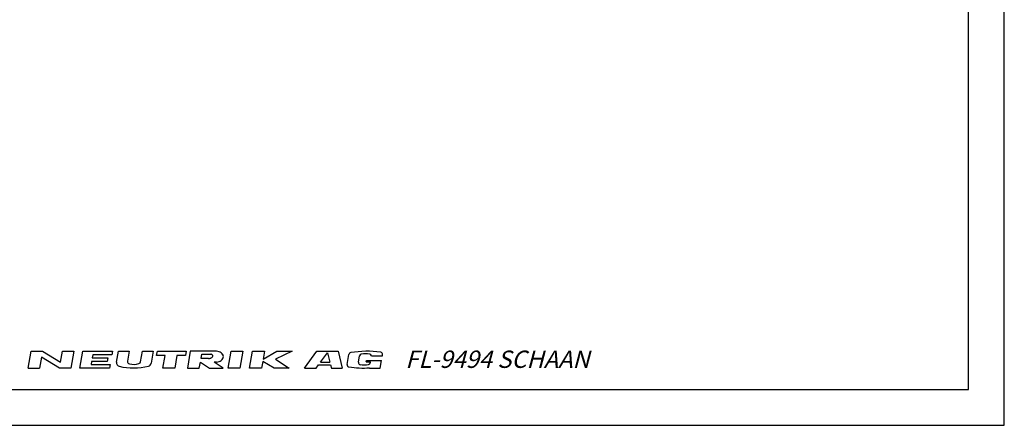
# Model space of a CAD drawing. Units: millimetres. Extents: x 0 to 210, y 0 to 297.
# Drawn here: x 72 to 210, y 0 to 57 of the extents above; entities that cross this region are included whole.
import ezdxf

# ---------------------------------------------------------------- set-up
doc = ezdxf.new("R2010")
doc.units = ezdxf.units.MM
doc.header["$LTSCALE"] = 19.36
doc.layers.get('0').update_dxf_attribs({"linetype": 'CONTINUOUS'})
doc.styles.get("Standard").update_dxf_attribs({"font": 'txt', "width": 0.7})

# ---------------------------------------------------------------- blocks, each defined once
blk = doc.blocks.new('NEUTRIK_LOGO_BL0', base_point=(98.02, 9.21))
at = {"color": 2, "linetype": 'CONTINUOUS'}
for p, q in [((73.2, 8.03), (73.61, 10.38)), ((73.61, 10.38), (75.2, 10.38)), ((75.2, 10.38), (77.7, 8.87)), ((77.7, 8.87), (77.97, 10.38)), ((77.97, 10.38), (79.56, 10.38)), ((79.56, 10.38), (79.15, 8.03)), ((80.4, 8.03), (80.82, 10.38)), ((80.82, 10.38), (85.01, 10.38)), ((82.24, 9.88), (82.17, 9.46)), ((84.92, 9.88), (82.24, 9.88)), ((85.01, 10.38), (84.92, 9.88)), ((85.58, 8.85), (85.85, 10.38)), ((85.85, 10.38), (87.36, 10.38)), ((87.36, 10.38), (87.11, 8.99)), ((88.94, 8.91), (89.2, 10.38)), ((89.2, 10.38), (90.71, 10.38)), ((90.71, 10.38), (90.41, 8.7)), ((91.19, 9.79), (91.3, 10.38)), ((92.37, 9.79), (91.19, 9.79)), ((91.3, 10.38), (95.32, 10.38)), ((92.06, 8.03), (92.37, 9.79)), ((94.04, 9.79), (93.73, 8.03)), ((95.22, 9.79), (94.04, 9.79)), ((95.32, 10.38), (95.22, 9.79)), ((95.91, 10.38), (95.49, 8.03)), ((99.01, 10.38), (95.91, 10.38)), ((97.41, 9.37), (97.51, 9.96)), ((97.51, 9.96), (98.77, 9.96)), ((101.2, 8.03), (101.61, 10.38)), ((101.61, 10.38), (103.29, 10.38)), ((103.29, 10.38), (102.87, 8.03)), ((104.21, 8.03), (104.63, 10.38)), ((104.63, 10.38), (106.3, 10.38)), ((106.3, 10.38), (106.11, 9.29)), ((106.11, 9.29), (108.05, 10.38)), ((110.16, 10.38), (107.86, 9.29)), ((108.05, 10.38), (110.16, 10.38)), ((111.89, 8.03), (113.65, 10.38)), ((113.65, 10.38), (116.61, 10.38)), ((114.15, 8.87), (115.14, 10.18)), ((115.14, 10.18), (115.47, 8.87)), ((116.61, 10.38), (117.2, 8.03)), ((117.89, 8.53), (118.14, 9.94)), ((119.46, 8.85), (119.62, 9.74)), ((121.29, 9.74), (122.83, 9.74)), ((122.83, 9.74), (122.85, 9.89)), ((75.05, 9.54), (74.79, 8.03)), ((77.55, 8.03), (75.05, 9.54)), ((82.08, 8.96), (82, 8.54)), ((82, 8.54), (84.69, 8.54)), ((84.26, 8.96), (82.08, 8.96)), ((82.17, 9.46), (84.34, 9.46)), ((84.34, 9.46), (84.26, 8.96)), ((84.69, 8.54), (84.6, 8.03)), ((97.17, 8.03), (97.32, 8.87)), ((97.32, 8.87), (98.6, 8.03)), ((98.47, 9.37), (97.41, 9.37)), ((100.53, 8.03), (99.25, 8.87)), ((106.05, 8.96), (105.89, 8.03)), ((107.65, 8.03), (106.05, 8.96)), ((107.86, 9.29), (109.75, 8.03)), ((113.53, 8.03), (113.88, 8.5)), ((113.88, 8.5), (115.56, 8.5)), ((114.15, 8.87), (115.47, 8.87)), ((115.56, 8.5), (115.68, 8.03)), ((120.56, 8.88), (120.59, 9.1)), ((120.56, 8.88), (121.16, 8.88)), ((120.59, 9.1), (122.72, 9.1)), ((121.14, 8.77), (121.16, 8.88)), ((122.53, 8.03), (122.72, 9.1)), ((73.2, 8.03), (74.79, 8.03)), ((79.15, 8.03), (77.55, 8.03)), ((84.6, 8.03), (80.4, 8.03)), ((93.73, 8.03), (92.06, 8.03)), ((95.49, 8.03), (97.17, 8.03)), ((98.6, 8.03), (100.53, 8.03)), ((102.87, 8.03), (101.2, 8.03)), ((105.89, 8.03), (104.21, 8.03)), ((109.75, 8.03), (107.65, 8.03)), ((111.89, 8.03), (113.53, 8.03)), ((115.68, 8.03), (117.2, 8.03)), ((121.01, 8.03), (121.02, 8.06)), ((121.01, 8.03), (122.53, 8.03))]:
    blk.add_line(p, q, dxfattribs=at)
for centre, radius, start, end in [((98.72, 9.44), 0.523, 74.2118, 85.3455), ((98.77, 9.61), 0.342, 49.806, 74.2116), ((98.72, 9.8), 0.342, 315.7884, 340.194), ((98.88, 9.75), 0.171, 340.194, 49.8059), ((99.18, -1.8), 12.18, 88.0677, 90.7734), ((99.55, 9.06), 1.32, 72.668, 88.2637), ((99.63, 9.34), 1.03, 53.0047, 72.668), ((99.77, 9.51), 0.804, 28.8009, 53.0047), ((99.97, 9.63), 0.572, 331.1991, 28.8008), ((118.44, 9.89), 0.303, 99.8028, 169.9998), ((120.66, -2.98), 13.36, 81.6599, 99.8028), ((119.92, 9.68), 0.303, 99.7819, 170), ((120.46, 6.56), 3.47, 80.2083, 99.7818), ((121, 9.68), 0.303, 11.4934, 80.2083), ((122.56, 9.94), 0.303, 350, 81.6599), ((86.07, 8.76), 0.503, 170, 256.2209), ((87.95, 16.42), 8.38, 256.2209, 284.4613), ((87.44, 8.93), 0.335, 170, 257.3877), ((87.95, 11.22), 2.68, 257.3877, 286.2627), ((88.61, 8.97), 0.335, 286.2628, 350), ((89.92, 8.79), 0.503, 284.4613, 350), ((98.47, 10.15), 0.778, 270.1988, 285.1919), ((98.47, 10.15), 0.777, 285, 298.8638), ((98.59, 9.93), 0.523, 298.8638, 315.7883), ((97.85, 126.73), 117.86, 270.6818, 270.836), ((99.55, 10.19), 1.32, 270.814, 287.332), ((99.63, 9.91), 1.03, 287.332, 306.9953), ((99.77, 9.74), 0.804, 306.9953, 331.1991), ((118.19, 8.48), 0.303, 170, 261.4614), ((119.76, 8.8), 0.303, 170.0001, 261.5305), ((120.23, 11.94), 3.47, 261.5305, 281.1931), ((120.84, 8.83), 0.303, 281.1931, 350), ((120.13, 21.39), 13.36, 261.4615, 273.8118)]:
    blk.add_arc(centre, radius, start, end, dxfattribs=at)

msp = doc.modelspace()

# ---------------------------------------------------------------- linework, layer by layer
at = {"color": 7, "linetype": 'CONTINUOUS'}
for p, q in [((210, 0), (210, 297)), ((205, 5), (205, 292)), ((5, 5), (205, 5)), ((0, 0), (210, 0))]:
    msp.add_line(p, q, dxfattribs=at)

# ---------------------------------------------------------------- block references
at = {"color": 2, "linetype": 'CONTINUOUS'}
msp.add_blockref('NEUTRIK_LOGO_BL0', (98.0246, 9.2067), dxfattribs=at)

# ---------------------------------------------------------------- texts
at = {"color": 4, "linetype": 'CONTINUOUS', "insert": (126.0467, 10.4742), "char_height": 2.43, "width": 26.498571, "attachment_point": 1, "line_spacing_factor": 0.9}
msp.add_mtext('\\Q15.0;FL-9494 SCHAAN', dxfattribs=at)

doc.saveas('drawing.dxf')
